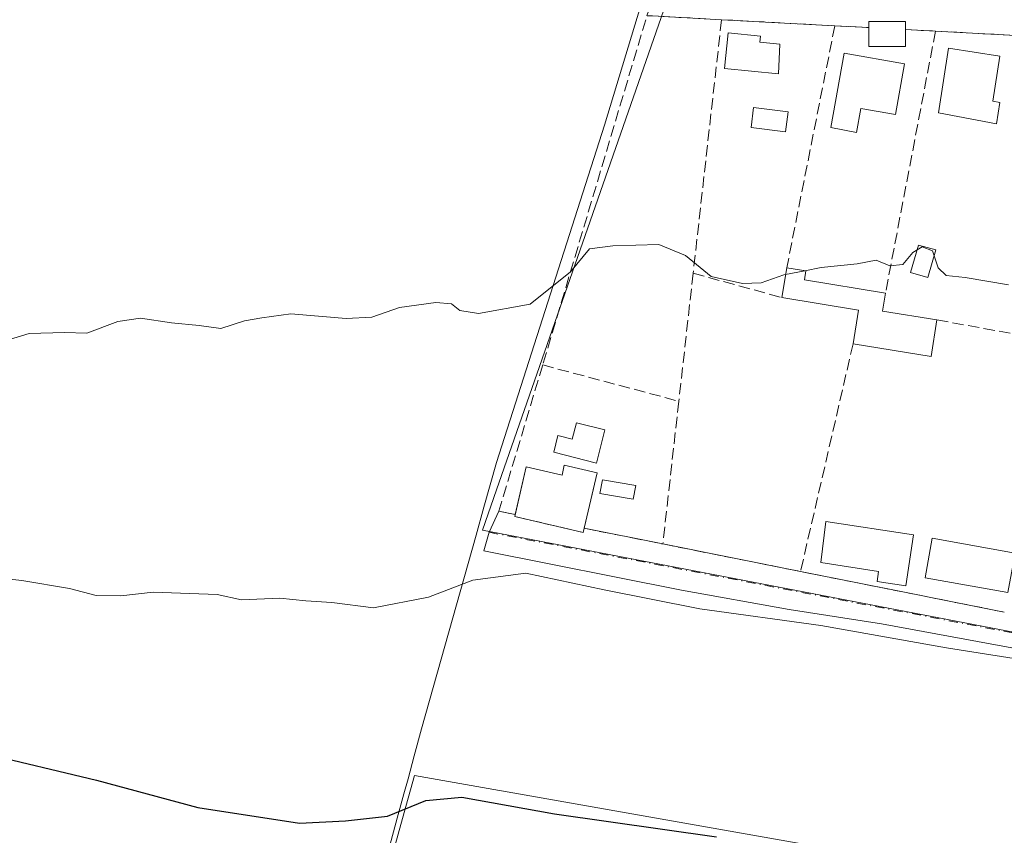
# Model space of a CAD drawing. Units: metres. Extents: x 614194 to 617650, y 4734003 to 4736374.
# Drawn here: x 617362 to 617506, y 4735635 to 4735754 of the extents above; entities that cross this region are included whole.
import ezdxf

# ---------------------------------------------------------------- set-up
doc = ezdxf.new("R2010")
doc.units = ezdxf.units.M
doc.header["$MEASUREMENT"] = 0
doc.linetypes.add('DGN Style 3', pattern=[2.307223458686699, 1.648016756204785, -0.6592067024819142])
doc.linetypes.add('DGN Style 4', pattern=[2.6384748266838614, 1.318413404963828, -0.6592067024819142, 0.001648016756204785, -0.6592067024819142])
for name, color, linetype, lineweight in [('Cultivos herbáceos CxS', 92, 'Continuous', 0), ('Curva de nivel maestra', 30, 'Continuous', 30), ('Curva de nivel normal', 30, 'Continuous', 0), ('Edificación Cxs', 1, 'Continuous', 13), ('Edificación ligera Cxs', 1, 'Continuous', 0), ('Entidad de ámbito territorial', 7, 'Continuous', 0), ('Entidad de ámbito territorial CxS', 92, 'Continuous', 0), ('Estanque Cxs', 5, 'Continuous', 0), ('Huerta CxS', 92, 'Continuous', 0), ('Núcleo urbano CxS', 7, 'Continuous', 0), ('Piscina CxS', 4, 'Continuous', 0), ('Seto lineal', 92, 'DGN Style 3', 0), ('Vía urbana Cxs', 4, 'Continuous', 0), ('Vía urbana eje', 4, 'DGN Style 4', 0)]:
    doc.layers.add(name, color=color, linetype=linetype, lineweight=lineweight)

# ---------------------------------------------------------------- blocks, each defined once
blk = doc.blocks.new('*U11')
at = {"layer": 'Cultivos herbáceos CxS', "color": 92, "linetype": 'Continuous', "lineweight": 0}
for points in [[(617508.1237000005, 4735814.9783, 486.9045999999944), (617496.1344999997, 4735821.867699999, 486.5157999999938), (617489.9622999998, 4735823.3707, 486.5188999999955), (617489.0223000003, 4735823.7929, 486.3929999999964), (617486.3552999999, 4735824.9915, 486.055600000007), (617482.2326999997, 4735826.844500001, 485.577099999995), (617476.2103000004, 4735824.394300001, 485.9884000000021), (617463.6164999995, 4735819.270300001, 485.722299999994), (617460.3601000002, 4735814.694900001, 486.4192999999942), (617452.3976999996, 4735811.663899999, 486.795100000003), (617440.5356000002, 4735810.081700001, 485.9612999999954), (617432.4990999997, 4735809.0101, 485.2851999999984), (617446.8448999999, 4735793.981000001, 486.9348000000027), (617460.3602999998, 4735779.822000001, 487.1606000000029), (617460.3602999998, 4735768.545299999, 487.2976000000053), (617431.4765, 4735685.607899999, 494.0210999999982), (617429.4310999997, 4735679.735099999, 494.0095000000001), (617570.4269000003, 4735652.6193, 495.5135000000009)], [(617494.9130999995, 4735630.5615, 500.1720999999961), (617419.4855000004, 4735643.8452, 499.2387000000017), (617417.9873000003, 4735638.4387, 500.0939999999973), (617410.4792999999, 4735611.343499999, 504.6462000000029)]]:
    blk.add_polyline3d(points, dxfattribs=at)

msp = doc.modelspace()

# ---------------------------------------------------------------- linework, layer by layer
at = {"layer": 'Cultivos herbáceos CxS', "color": 92, "linetype": 'Continuous', "lineweight": 0}
for points in [[(617508.1237000005, 4735814.9783, 486.9045999999944), (617496.1344999997, 4735821.867699999, 486.5157999999938), (617489.9622999998, 4735823.3707, 486.5188999999955), (617489.0223000003, 4735823.7929, 486.3929999999964), (617486.3552999999, 4735824.9915, 486.055600000007), (617482.2326999997, 4735826.844500001, 485.577099999995), (617476.2103000004, 4735824.394300001, 485.9884000000021), (617463.6164999995, 4735819.270300001, 485.722299999994), (617460.3601000002, 4735814.694900001, 486.4192999999942), (617452.3976999996, 4735811.663899999, 486.795100000003), (617440.5356000002, 4735810.081700001, 485.9612999999954), (617432.4990999997, 4735809.0101, 485.2851999999984), (617446.8448999999, 4735793.981000001, 486.9348000000027), (617460.3602999998, 4735779.822000001, 487.1606000000029), (617460.3602999998, 4735768.545299999, 487.2976000000053), (617431.4765, 4735685.607899999, 494.0210999999982), (617429.4310999997, 4735679.735099999, 494.0095000000001), (617570.4269000003, 4735652.6193, 495.5135000000009)], [(617554.2427000003, 4735580.207900001, 507.3322999999946), (617556.4033000004, 4735587.010299999, 505.8678999999975), (617561.6545000002, 4735609.415200001, 501.1106), (617521.7352999998, 4735623.563999999, 500.7786999999954), (617494.9130999995, 4735630.5615, 500.1720999999961), (617419.4855000004, 4735643.8452, 499.2387000000017), (617417.9873000003, 4735638.4387, 500.0939999999973), (617410.4792999999, 4735611.343499999, 504.6462000000029), (617405.8586999997, 4735594.676899999, 506.9254999999976), (617406.8142999997, 4735567.1262, 507.1021000000038), (617408.7921000002, 4735510.1052, 503.5209000000032), (617408.8715000004, 4735508.2139, 503.2960000000021), (617408.8787000002, 4735508.211800001, 503.2966000000015), (617409.4018999999, 4735506.633099999, 503.2439000000013)]]:
    msp.add_polyline3d(points, dxfattribs=at)
at = {"layer": 'Curva de nivel maestra', "color": 30, "linetype": 'Continuous', "lineweight": 30, "elevation": 500, "flags": 128}
msp.add_lwpolyline([(617356.2400000002, 4735647.170100001), (617373.0099999999, 4735643.190099999), (617387.8099999996, 4735639.200099999), (617402.6699999999, 4735636.880100001), (617409.4100000003, 4735637.220100001), (617415.5300000003, 4735637.890100001), (617421.1399999997, 4735640.1801), (617426.3899999997, 4735640.700099999), (617439.9699999997, 4735638.2601), (617463.6399999997, 4735634.890100001)], dxfattribs=at)
at = {"layer": 'Curva de nivel normal', "color": 30, "linetype": 'Continuous', "lineweight": 0, "flags": 128}
for points, elevation in [([(617357.0099999999, 4735706.610099999), (617363.1699999999, 4735708.450099999), (617368.3399999999, 4735708.610099999), (617371.5800000001, 4735708.5001), (617376.1100000005, 4735710.2301), (617379.4400000004, 4735710.710100001), (617383.9600000001, 4735710.0101), (617387.9900000002, 4735709.6501), (617391.1699999999, 4735709.1801), (617394.6299999999, 4735710.3301), (617397.1500000004, 4735710.770099999), (617401.3899999997, 4735711.3301), (617409.4800000006, 4735710.640100001), (617413.2699999996, 4735710.850099999), (617417.2999999998, 4735712.280099999), (617422.6200000001, 4735713.0101), (617424.9000000004, 4735712.800100001), (617426.1100000005, 4735711.8301), (617428.8499999996, 4735711.380100001), (617436.4000000004, 4735712.7401), (617442.2999999998, 4735717.470100001), (617445.04, 4735720.8101), (617448.4800000006, 4735721.280099999), (617455.2199999997, 4735721.4801), (617459.1100000005, 4735719.850099999), (617462.8600000005, 4735716.780099999), (617467.4199999999, 4735715.7401), (617470.1399999997, 4735715.870100001), (617473.4699999997, 4735717.040100001), (617473.7317000004, 4735717.090299999)], 490), ([(617506.2999999998, 4735715.5601), (617499.9699999997, 4735716.640100001), (617497.2000000002, 4735716.920100001), (617496.0300000003, 4735718.030099999), (617495.2000000002, 4735720.520099999), (617493.7000000002, 4735721.120100001), (617492.3399999999, 4735720.300100001), (617490.8700000001, 4735718.520099999), (617488.9699999997, 4735718.360099999), (617486.9400000004, 4735719.1601), (617484.2000000002, 4735718.620100001), (617478.9400000004, 4735718.090100001), (617476.5268999999, 4735717.626900001)], 490), ([(617476.5268999999, 4735717.626900001), (617473.7317000004, 4735717.090299999)], 490), ([(617351.8399999999, 4735673.5001), (617362.0700000003, 4735672.360099999), (617369.0499999998, 4735671.170100001), (617372.9500000002, 4735670.1801), (617376.5499999998, 4735670.100099999), (617381.2999999998, 4735670.630100001), (617390.6500000004, 4735670.3101), (617394.2100000001, 4735669.540100001), (617399.7999999998, 4735669.790100001), (617403.5800000001, 4735669.380100001), (617407.3799999999, 4735669.130100001), (617413.4800000006, 4735668.380100001), (617421.5199999996, 4735669.9101), (617428, 4735672.420100001), (617435.7599999999, 4735673.450099999), (617447.2100000001, 4735671.0001), (617461.1799999997, 4735668.220100001), (617478.8600000005, 4735665.7601), (617497.25, 4735662.530099999), (617511.7699999996, 4735660.220100001)], 495)]:
    msp.add_lwpolyline(points, dxfattribs=dict(at, elevation=elevation))
at = {"layer": 'Edificación Cxs', "color": 1, "linetype": 'Continuous', "lineweight": 13, "flags": 128}
for points, elevation in [([(617472.8800999997, 4735750.7501), (617472.6700999998, 4735746.4001), (617464.8000999996, 4735747.190099999), (617465.3300999999, 4735752.4101), (617470.0500999996, 4735751.9301), (617469.9600999998, 4735751.050100001)], 490.5028000000021), ([(617491.0900999998, 4735747.880100001), (617489.7701000003, 4735740.450099999), (617484.7200999996, 4735741.350099999), (617484.0900999998, 4735737.8101), (617480.3400999998, 4735738.5601), (617482.2801000001, 4735749.440099999)], 491.7652999999992), ([(617505.0301000001, 4735742.2401), (617504.5401, 4735739.0801), (617496.0701000001, 4735740.7301), (617497.5201000003, 4735750.170100001), (617505.0301000001, 4735749.0101), (617504.0100999996, 4735742.4001)], 490.3901000000041), ([(617446.1700999998, 4735688.0801), (617444.1401000004, 4735679.370100001), (617434.1300999997, 4735681.710100001), (617435.8201000001, 4735688.960100001), (617441.0500999996, 4735687.770099999), (617441.3800999997, 4735689.200099999)], 496.3399000000064), ([(617492.4301000005, 4735679.040100001), (617491.3000999996, 4735671.5701), (617487.1001000004, 4735672.200099999), (617487.3201000001, 4735673.690099999), (617478.8501000004, 4735674.970100001), (617479.6101000002, 4735680.9801)], 497.2672000000022)]:
    msp.add_lwpolyline(points, close=True, dxfattribs=dict(at, elevation=elevation))
at = {"layer": 'Edificación Cxs', "color": 1, "linetype": 'Continuous', "lineweight": 13, "extrusion": (0.01877015192181198, 0.08053399010697622, 0.9965751139950675), "elevation": 393466.1296194891, "flags": 128}
msp.add_lwpolyline([(473612.5057002159, -4735911.444347096), (473612.5057002159, -4735903.112268947)], dxfattribs=at)
at = {"layer": 'Edificación Cxs', "color": 1, "linetype": 'Continuous', "lineweight": 13}
for points in [[(617472.8800999997, 4735750.7501, 489.6306000000041), (617472.6700999998, 4735746.4001, 490.1869000000006), (617464.8000999996, 4735747.190099999, 490.5028000000021), (617465.3300999999, 4735752.4101, 489.7986999999994), (617470.0500999996, 4735751.9301, 489.7287000000069), (617469.9600999998, 4735751.050100001, 489.8625000000029), (617472.8800999997, 4735750.7501, 489.6306000000041)], [(617491.0900999998, 4735747.880100001, 489.0926000000036), (617489.7701000003, 4735740.450099999, 489.7694999999949), (617484.7200999996, 4735741.350099999, 491.0320999999968), (617484.0900999998, 4735737.8101, 491.7652999999991), (617480.3400999998, 4735738.5601, 491.454700000002), (617482.2801000001, 4735749.440099999, 490.0798000000068), (617491.0900999998, 4735747.880100001, 489.0926000000036)], [(617505.0301000001, 4735742.2401, 490.1717999999965), (617504.5401, 4735739.0801, 490.0455999999977), (617496.0701000001, 4735740.7301, 489.9290000000037), (617497.5201000003, 4735750.170100001, 489.6030000000028), (617505.0301000001, 4735749.0101, 489.4594999999972), (617504.0100999996, 4735742.4001, 490.3901000000042), (617505.0301000001, 4735742.2401, 490.1717999999965)], [(617434.199, 4735682.0055, 496.3720999999932), (617435.8201000001, 4735688.960100001, 496.3399000000064), (617441.0500999996, 4735687.770099999, 496.2308000000049), (617441.3800999997, 4735689.200099999, 495.4116000000067), (617446.1700999998, 4735688.0801, 494.4075000000012)], [(617444.2852999996, 4735679.9933, 495.0964999999997), (617444.1401000004, 4735679.370100001, 494.9777999999933), (617434.1300999997, 4735681.710100001, 496.2391000000061), (617434.199, 4735682.0055, 496.3720999999932)], [(617492.4301000005, 4735679.040100001, 495.3083999999944), (617491.3000999996, 4735671.5701, 495.8034000000043), (617487.1001000004, 4735672.200099999, 495.8745000000054), (617487.3201000001, 4735673.690099999, 496.0921999999992), (617478.8501000004, 4735674.970100001, 496.9983000000066), (617479.6101000002, 4735680.9801, 497.267200000002), (617492.4301000005, 4735679.040100001, 495.3083999999944)], [(617507.2600999996, 4735676.370100001, 496.2458999999944), (617506.2200999996, 4735670.5801, 496.3334999999934), (617494.1300999997, 4735672.7501, 496.3061000000016), (617495.1700999998, 4735678.550100001, 495.6616999999969), (617507.2600999996, 4735676.370100001, 496.2458999999944)]]:
    msp.add_polyline3d(points, dxfattribs=at)
msp.add_3dface([(617507.2600999996, 4735676.370100001, 496.3334999999934), (617506.2200999996, 4735670.5801, 496.3334999999934), (617494.1300999997, 4735672.7501, 496.3334999999934), (617495.1700999998, 4735678.550100001, 496.3334999999934)], dxfattribs=at)
at = {"layer": 'Edificación ligera Cxs', "color": 1, "linetype": 'Continuous', "lineweight": 0, "flags": 128}
for points, elevation in [([(617491.2301000003, 4735750.4101), (617485.9101, 4735750.4101), (617485.9101, 4735753.170100001), (617485.9101, 4735754.040100001), (617491.2301000003, 4735754.040100001), (617491.2301000003, 4735752.880100001)], 489.5856999999959), ([(617495.8501000004, 4735710.4301), (617494.9801000003, 4735705.110099999), (617483.5900999998, 4735706.970100001), (617484.3901000004, 4735711.880100001), (617473.1801000005, 4735713.710100001), (617473.8901000004, 4735718.0601), (617476.6901000004, 4735717.600099999), (617476.4700999996, 4735716.300100001), (617488.3201000001, 4735714.360099999), (617487.8901000004, 4735711.7301)], 492.6257999999942)]:
    msp.add_lwpolyline(points, close=True, dxfattribs=dict(at, elevation=elevation))
at = {"layer": 'Edificación ligera Cxs', "color": 1, "linetype": 'Continuous', "lineweight": 0, "extrusion": (0.1317981169266937, 0.2461132426169695, 0.9602382663605623), "elevation": 1247384.488758103, "flags": 128}
msp.add_lwpolyline([(1691336.019846598, -4288594.409613431), (1691340.709702807, -4288591.794113329), (1691342.012663157, -4288594.327946213)], dxfattribs=at)
at = {"layer": 'Edificación ligera Cxs', "color": 1, "linetype": 'Continuous', "lineweight": 0, "extrusion": (0, 0.08102823107086193, 0.996711806777429), "elevation": 384216.7265721701, "flags": 128}
msp.add_lwpolyline([(-617491.2301000003, -4720141.214749938), (-617491.2301000003, -4720138.736601307)], dxfattribs=at)
at = {"layer": 'Edificación ligera Cxs', "color": 1, "linetype": 'Continuous', "lineweight": 0, "extrusion": (-0.008867654947835044, -0.05432999862182854, 0.998483658326704), "elevation": -262275.9690302637, "flags": 128}
msp.add_lwpolyline([(-153451.8287738067, 4766122.277721376), (-153451.8287738067, 4766126.691976579)], dxfattribs=at)
at = {"layer": 'Edificación ligera Cxs', "color": 1, "linetype": 'Continuous', "lineweight": 0, "extrusion": (0.005548539367638257, 0.1938056238233512, 0.9810242575417427), "elevation": 921716.4556523872, "flags": 128}
msp.add_lwpolyline([(-481710.2690121227, -4661188.320551493), (-481709.91445273, -4661185.628234345), (-481717.9083955367, -4661184.535834397)], dxfattribs=at)
at = {"layer": 'Edificación ligera Cxs', "color": 1, "linetype": 'Continuous', "lineweight": 0, "extrusion": (-0.09260079658239072, -0.02831226989139717, 0.9953007122703688), "elevation": -190767.9884681161, "flags": 128}
msp.add_lwpolyline([(-4348217.73787286, 1965913.7345747), (-4348222.199402177, 1965915.945614041), (-4348227.227064016, 1965905.712457185)], dxfattribs=at)
at = {"layer": 'Edificación ligera Cxs', "color": 1, "linetype": 'Continuous', "lineweight": 0, "extrusion": (0.02036851922488029, -0.0349779183703614, 0.9991804985342049), "elevation": -152575.9372822194, "flags": 128}
msp.add_lwpolyline([(2916721.904478689, 3778585.523749297), (2916718.47552667, 3778581.360820005), (2916709.568759231, 3778588.705857861)], dxfattribs=at)
at = {"layer": 'Edificación ligera Cxs', "color": 1, "linetype": 'Continuous', "lineweight": 0}
for points in [[(617485.9101, 4735753.170100001, 488.8782999999967), (617485.9101, 4735754.040100001, 488.7214999999997), (617491.2301000003, 4735754.040100001, 488.5409999999974), (617491.2301000003, 4735752.880100001, 488.6546999999992)], [(617473.8901000004, 4735718.0601, 491.8779000000068), (617476.6901000004, 4735717.600099999, 491.7612999999984), (617476.4700999996, 4735716.300100001, 491.8870000000024), (617488.3201000001, 4735714.360099999, 491.5491000000038)]]:
    msp.add_polyline3d(points, dxfattribs=at)
at = {"layer": 'Entidad de ámbito territorial', "color": 7, "linetype": 'Continuous', "lineweight": 0, "flags": 128}
msp.add_lwpolyline([(617414.6610000002, 4735828.273000001), (617424.2390000003, 4735818.153), (617430.5750000019, 4735811.459000003), (617442.8560000008, 4735798.482999999), (617459.4800000013, 4735779.485999998), (617454.217000001, 4735761.988000001), (617452.4930000004, 4735756.257999999), (617447.2690000016, 4735738.898000001), (617431.4800000011, 4735689.620999998), (617429.6400000015, 4735683.085), (617428.4790000005, 4735678.96), (617420.5190000011, 4735650.700999999), (617419.4460000017, 4735646.738), (617418.5350000011, 4735643.372000001), (617417.9380000005, 4735641.164000003), (617417.5080000014, 4735639.575), (617416.9740000021, 4735637.602), (617411.097, 4735615.890000002)], dxfattribs=at)
msp.add_lwpolyline([(617414.6610000002, 4735828.273000001), (617424.2390000003, 4735818.153), (617430.5750000019, 4735811.459000003), (617442.8560000008, 4735798.482999999), (617459.4800000013, 4735779.485999998), (617454.217000001, 4735761.988000001), (617452.4930000004, 4735756.257999999), (617447.2690000016, 4735738.898000001), (617431.4800000011, 4735689.620999998), (617429.6400000015, 4735683.085), (617428.4790000005, 4735678.96), (617420.5190000011, 4735650.700999999), (617419.4460000017, 4735646.738), (617418.5350000011, 4735643.372000001), (617417.9380000005, 4735641.164000003), (617417.5080000014, 4735639.575), (617416.9740000021, 4735637.602), (617411.097, 4735615.890000002)], dxfattribs=at)
at = {"layer": 'Entidad de ámbito territorial CxS', "color": 92, "linetype": 'Continuous', "lineweight": 0, "flags": 128}
for points in [[(617411.0969999994, 4735615.890000002), (617416.9739999993, 4735637.601999999), (617417.5080000008, 4735639.574999999), (617417.9380000001, 4735641.164000002), (617418.5350000005, 4735643.372000001), (617419.4460000012, 4735646.738), (617420.5190000006, 4735650.700999998), (617428.4789999999, 4735678.960000001), (617429.6399999987, 4735683.085000001), (617431.4800000006, 4735689.620999999), (617447.2690000011, 4735738.898), (617452.4929999998, 4735756.257999999), (617454.2170000004, 4735761.988), (617459.4800000007, 4735779.485999999), (617442.8560000003, 4735798.482999999), (617430.5749999991, 4735811.459000002), (617424.2389999998, 4735818.153000001), (617414.6609999996, 4735828.273)], [(617414.6609999996, 4735828.273), (617424.2389999998, 4735818.153000001), (617430.5749999991, 4735811.459000002), (617442.8560000003, 4735798.482999999), (617459.4800000007, 4735779.485999999), (617454.2170000004, 4735761.988), (617452.4929999998, 4735756.257999999), (617447.2690000011, 4735738.898), (617431.4800000006, 4735689.620999999), (617429.6399999987, 4735683.085000001), (617428.4789999999, 4735678.960000001), (617420.5190000006, 4735650.700999998), (617419.4460000012, 4735646.738), (617418.5350000005, 4735643.372000001), (617417.9380000001, 4735641.164000002), (617417.5080000008, 4735639.574999999), (617416.9739999993, 4735637.601999999), (617411.0969999994, 4735615.890000002)]]:
    msp.add_lwpolyline(points, dxfattribs=at)
at = {"layer": 'Estanque Cxs', "color": 5, "linetype": 'Continuous', "lineweight": 0}
for points in [[(617474.0800999999, 4735740.860099999, 488.3092000000034), (617473.7100999998, 4735737.920100001, 488.3693999999959), (617468.6700999998, 4735738.550100001, 488.6258999999991), (617469.0401, 4735741.4901, 488.5984999999928), (617474.0800999999, 4735740.860099999, 488.3092000000034)], [(617451.8132999997, 4735686.226, 493.6505000000034), (617451.4644999999, 4735684.220600001, 494.0620000000054), (617446.5961999996, 4735685.067299999, 493.4492999999929), (617446.9448999995, 4735687.072699999, 493.0718000000052), (617451.8132999997, 4735686.226, 493.6505000000034)]]:
    msp.add_polyline3d(points, dxfattribs=at)
for points in [[(617474.0800999999, 4735740.860099999, 488.3092000000034), (617473.7100999998, 4735737.920100001, 488.3693999999959), (617468.6700999998, 4735738.550100001, 488.6258999999991), (617469.0401, 4735741.4901, 488.5984999999928)], [(617451.8132999997, 4735686.226, 493.6505000000034), (617451.4644999999, 4735684.220600001, 494.0620000000054), (617446.5961999996, 4735685.067299999, 493.4492999999929), (617446.9448999995, 4735687.072699999, 493.0718000000052)]]:
    msp.add_3dface(points, dxfattribs=at)
at = {"layer": 'Huerta CxS', "color": 92, "linetype": 'Continuous', "lineweight": 0}
for points in [[(617570.4269000003, 4735652.6193, 495.5135000000009), (617429.4310999997, 4735679.735099999, 494.0095000000001), (617431.4765, 4735685.607899999, 494.0210999999982), (617460.3602999998, 4735768.545299999, 487.2976000000053), (617460.3602999998, 4735779.822000001, 487.1606000000029), (617446.8448999999, 4735793.981000001, 486.9348000000027), (617432.4990999997, 4735809.0101, 485.2851999999984), (617440.5356000002, 4735810.081700001, 485.9612999999954), (617452.3976999996, 4735811.663899999, 486.795100000003), (617460.3601000002, 4735814.694900001, 486.4192999999942), (617463.6164999995, 4735819.270300001, 485.722299999994), (617476.2103000004, 4735824.394300001, 485.9884000000021), (617482.2326999997, 4735826.844500001, 485.577099999995), (617486.3552999999, 4735824.9915, 486.055600000007), (617489.0223000003, 4735823.7929, 486.3929999999964), (617489.9622999998, 4735823.3707, 486.5188999999955), (617496.1344999997, 4735821.867699999, 486.5157999999938), (617508.1237000005, 4735814.9783, 486.9045999999944)], [(617508.1237000005, 4735814.9783, 486.9045999999944), (617496.1344999997, 4735821.867699999, 486.5157999999938), (617489.9622999998, 4735823.3707, 486.5188999999955), (617489.0223000003, 4735823.7929, 486.3929999999964), (617486.3552999999, 4735824.9915, 486.055600000007), (617482.2326999997, 4735826.844500001, 485.577099999995), (617476.2103000004, 4735824.394300001, 485.9884000000021), (617463.6164999995, 4735819.270300001, 485.722299999994), (617460.3601000002, 4735814.694900001, 486.4192999999942), (617452.3976999996, 4735811.663899999, 486.795100000003), (617440.5356000002, 4735810.081700001, 485.9612999999954), (617432.4990999997, 4735809.0101, 485.2851999999984), (617446.8448999999, 4735793.981000001, 486.9348000000027), (617460.3602999998, 4735779.822000001, 487.1606000000029), (617460.3602999998, 4735768.545299999, 487.2976000000053), (617431.4765, 4735685.607899999, 494.0210999999982), (617429.4310999997, 4735679.735099999, 494.0095000000001), (617570.4269000003, 4735652.6193, 495.5135000000009)]]:
    msp.add_polyline3d(points, dxfattribs=at)
at = {"layer": 'Núcleo urbano CxS', "color": 7, "linetype": 'Continuous', "lineweight": 0}
msp.add_polyline3d([(617554.2427000003, 4735580.207900001, 507.3322999999946), (617546.3476999998, 4735555.3519, 509.5253999999986), (617522.9638999999, 4735481.717300001, 508.1027000000031), (617522.1250999998, 4735478.862700001, 508.0283999999957), (617521.2395000001, 4735475.847899999, 507.9976000000024), (617520.6120999996, 4735474.5865, 508.0170999999973), (617483.1517000003, 4735485.432499999, 506.4219000000012), (617412.2874999996, 4735505.8036, 503.4725999999937), (617409.4018999999, 4735506.633099999, 503.2439000000013), (617408.8787000002, 4735508.211800001, 503.2966000000015), (617408.8715000004, 4735508.2139, 503.2960000000021), (617408.7921000002, 4735510.1052, 503.5209000000032), (617406.8142999997, 4735567.1262, 507.1021000000038), (617405.8586999997, 4735594.676899999, 506.9254999999976), (617410.4792999999, 4735611.343499999, 504.6462000000029), (617417.9873000003, 4735638.4387, 500.0939999999973), (617419.4855000004, 4735643.8452, 499.2387000000017), (617494.9130999995, 4735630.5615, 500.1720999999961), (617521.7352999998, 4735623.563999999, 500.7786999999954), (617561.6545000002, 4735609.415200001, 501.1106), (617556.4033000004, 4735587.010299999, 505.8678999999975)], close=True, dxfattribs=at)
msp.add_polyline3d([(617554.2427000003, 4735580.207900001, 507.3322999999946), (617556.4033000004, 4735587.010299999, 505.8678999999975), (617561.6545000002, 4735609.415200001, 501.1106), (617521.7352999998, 4735623.563999999, 500.7786999999954), (617494.9130999995, 4735630.5615, 500.1720999999961), (617419.4855000004, 4735643.8452, 499.2387000000017), (617417.9873000003, 4735638.4387, 500.0939999999973), (617410.4792999999, 4735611.343499999, 504.6462000000029), (617405.8586999997, 4735594.676899999, 506.9254999999976), (617406.8142999997, 4735567.1262, 507.1021000000038), (617408.7921000002, 4735510.1052, 503.5209000000032), (617408.8715000004, 4735508.2139, 503.2960000000021), (617408.8787000002, 4735508.211800001, 503.2966000000015), (617409.4018999999, 4735506.633099999, 503.2439000000013)], dxfattribs=at)
at = {"layer": 'Piscina CxS', "color": 4, "linetype": 'Continuous', "lineweight": 0}
for points in [[(617495.6601, 4735720.6801, 489.8579000000027), (617494.5201000003, 4735716.640100001, 490.3484999999928), (617491.9901000002, 4735717.350099999, 490.3772000000026), (617493.1300999997, 4735721.390100001, 489.8472000000039), (617495.6601, 4735720.6801, 489.8579000000027)], [(617447.3245000001, 4735694.359200001, 492.7418000000035), (617446.0922999998, 4735689.5075, 492.8463000000047), (617439.8282000005, 4735691.098400001, 493.3543999999966), (617440.4539000001, 4735693.562200001, 492.9122999999963), (617442.5429999996, 4735693.0317, 492.5390999999945), (617443.1573000001, 4735695.417500001, 492.5956000000006), (617447.3245000001, 4735694.359200001, 492.7418000000035)]]:
    msp.add_polyline3d(points, dxfattribs=at)
msp.add_polyline3d([(617447.3245000001, 4735694.359200001, 492.7418000000035), (617446.0922999998, 4735689.5075, 492.8463000000047), (617439.8282000005, 4735691.098400001, 493.3543999999966), (617440.4539000001, 4735693.562200001, 492.9122999999963), (617442.5429999996, 4735693.0317, 492.5390999999945), (617443.1573000001, 4735695.417500001, 492.5956000000006)], close=True, dxfattribs=at)
msp.add_3dface([(617495.6601, 4735720.6801, 489.8579000000027), (617494.5201000003, 4735716.640100001, 490.3484999999928), (617491.9901000002, 4735717.350099999, 490.3772000000026), (617493.1300999997, 4735721.390100001, 489.8472000000039)], dxfattribs=at)
at = {"layer": 'Seto lineal', "color": 92, "linetype": 'DGN Style 3', "lineweight": 0, "extrusion": (0.009836965274296583, 0.08207601278416882, 0.9965775244503787), "elevation": 395253.2157164431, "flags": 128}
msp.add_lwpolyline([(-49520.85083244171, -4759196.784788308), (-49509.95807524945, -4759196.071050429), (-49500.90133001201, -4759143.389936651)], dxfattribs=at)
at = {"layer": 'Seto lineal', "color": 92, "linetype": 'DGN Style 3', "lineweight": 0, "extrusion": (0.007974664313484365, 0.07121471311726471, 0.9974291299960679), "elevation": 342667.2809308632, "flags": 128}
msp.add_lwpolyline([(-86610.54112915136, -4762741.773840513), (-86610.54112915136, -4762704.386085663)], dxfattribs=at)
at = {"layer": 'Seto lineal', "color": 92, "linetype": 'DGN Style 3', "lineweight": 0, "extrusion": (0.01464211893719512, -0.0007869254749788613, 0.9998924887713309), "elevation": 5803.330300528652, "flags": 128}
msp.add_lwpolyline([(617391.0057114179, 4735760.353202512), (617407.5674971227, 4735759.463202235)], dxfattribs=at)
at = {"layer": 'Seto lineal', "color": 92, "linetype": 'DGN Style 3', "lineweight": 0, "extrusion": (0.01637070099964087, 0.0823658171265708, 0.9964676975787287), "elevation": 400659.9085696103, "flags": 128}
msp.add_lwpolyline([(317566.709881088, -4748396.202803123), (317566.709881088, -4748360.013109441)], dxfattribs=at)
at = {"layer": 'Seto lineal', "color": 92, "linetype": 'DGN Style 3', "lineweight": 0, "extrusion": (-0.007894152911821436, 0.0004113185873613494, 0.9999687560953214), "elevation": -2437.761865674068, "flags": 128}
msp.add_lwpolyline([(617465.5387855602, 4735754.833401342), (617470.5289418944, 4735754.573401321)], dxfattribs=at)
at = {"layer": 'Seto lineal', "color": 92, "linetype": 'DGN Style 3', "lineweight": 0, "extrusion": (0.01436745475789905, 0.07515435009145005, 0.997068402822049), "elevation": 365271.3785306762, "flags": 128}
msp.add_lwpolyline([(282730.5372296862, -4753450.802364975), (282730.5372296862, -4753411.704332152)], dxfattribs=at)
at = {"layer": 'Seto lineal', "color": 92, "linetype": 'DGN Style 3', "lineweight": 0, "extrusion": (0.02197570386664725, -0.001146125148749591, 0.999757848099583), "elevation": 8630.575310119177, "flags": 128}
msp.add_lwpolyline([(4761486.271523776, -369898.6329654697), (4761486.271523776, -369903.0500287296)], dxfattribs=at)
at = {"layer": 'Seto lineal', "color": 92, "linetype": 'DGN Style 3', "lineweight": 0, "extrusion": (-0.008511179345310283, 0.0004584557953379441, 0.9999636741624346), "elevation": -2595.943137373294, "flags": 128}
msp.add_lwpolyline([(617477.4321454205, 4735754.337909689), (617501.7530314522, 4735753.027909551)], dxfattribs=at)
at = {"layer": 'Seto lineal', "color": 92, "linetype": 'DGN Style 3', "lineweight": 0, "extrusion": (0.01158367035018569, 0.1036433662916358, 0.9945470683708016), "elevation": 498467.2138301196, "flags": 128}
msp.add_lwpolyline([(-87628.56242193049, -4748907.978923065), (-87628.56242193049, -4748889.059324138)], dxfattribs=at)
at = {"layer": 'Seto lineal', "color": 92, "linetype": 'DGN Style 3', "lineweight": 0, "extrusion": (0.009058776408805033, -0.002479464628818817, 0.9999558944399147), "elevation": -5656.869943278191, "flags": 128}
msp.add_lwpolyline([(617430.4198221031, 4735717.791105758), (617443.3904340483, 4735714.241094847)], dxfattribs=at)
at = {"layer": 'Seto lineal', "color": 92, "linetype": 'DGN Style 3', "lineweight": 0, "extrusion": (-0.03824434291324987, 0.006872822893627019, 0.9992447820932601), "elevation": 9423.887141985124, "flags": 128}
msp.add_lwpolyline([(-4770263.632967509, -229675.2214102698), (-4770263.632967508, -229659.888260638)], dxfattribs=at)
at = {"layer": 'Seto lineal', "color": 92, "linetype": 'DGN Style 3', "lineweight": 0, "extrusion": (0.02515455189296811, 0.1089267331738582, 0.9937314603649897), "elevation": 531866.9375296319, "flags": 128}
msp.add_lwpolyline([(463927.8718436559, -4723356.35154233), (463927.8718436561, -4723321.959557987)], dxfattribs=at)
at = {"layer": 'Seto lineal', "color": 92, "linetype": 'DGN Style 3', "lineweight": 0, "extrusion": (-0.01119036016056337, 0.002980347177955346, 0.9999329444368636), "elevation": 7698.148283626309, "flags": 128}
msp.add_lwpolyline([(617405.0818751208, 4735701.949355784), (617424.9832980034, 4735696.649332246)], dxfattribs=at)
at = {"layer": 'Seto lineal', "color": 92, "linetype": 'DGN Style 3', "lineweight": 0, "extrusion": (0.02319560681213137, 0.2067779308368363, 0.9781129030656193), "elevation": 994043.1929907766, "flags": 128}
msp.add_lwpolyline([(-85686.99921031715, -4670399.500537317), (-85686.99921031727, -4670378.039992189)], dxfattribs=at)
at = {"layer": 'Seto lineal', "color": 92, "linetype": 'DGN Style 3', "lineweight": 0, "extrusion": (0.09244164014761574, -0.01851589511543729, 0.9955459330412099), "elevation": -30110.70587931995, "flags": 128}
msp.add_lwpolyline([(4764714.192729731, 323244.7598919115), (4764714.192729731, 323224.148455129)], dxfattribs=at)
at = {"layer": 'Seto lineal', "color": 92, "linetype": 'DGN Style 3', "lineweight": 0, "extrusion": (0.01450580141061631, -0.002887526094819717, 0.9998906159768116), "elevation": -4221.196298804749, "flags": 128}
msp.add_lwpolyline([(617403.733405522, 4735681.223924595), (617433.5267886346, 4735675.293899873)], dxfattribs=at)
at = {"layer": 'Seto lineal', "color": 92, "linetype": 'DGN Style 3', "lineweight": 0}
msp.add_polyline3d([(617438.2200999996, 4735703.860099999, 493.4958000000043), (617431.8201000001, 4735682.4801, 496.0170000000071), (617434.199, 4735682.0055, 496.3720999999932), (617434.1300999997, 4735681.710100001, 496.2391000000061), (617444.1401000004, 4735679.370100001, 494.9777999999933), (617444.2852999996, 4735679.9933, 495.0964999999997), (617455.7801000001, 4735677.700099999, 498.1996999999974)], dxfattribs=at)
at = {"layer": 'Vía urbana Cxs', "color": 4, "linetype": 'Continuous', "lineweight": 0, "extrusion": (0.01464211893719512, -0.0007869254749788613, 0.9998924887713309), "elevation": 5803.330300528652, "flags": 128}
msp.add_lwpolyline([(617407.5674971227, 4735759.463202235), (617391.0057114179, 4735760.353202512)], dxfattribs=at)
at = {"layer": 'Vía urbana Cxs', "color": 4, "linetype": 'Continuous', "lineweight": 0, "extrusion": (-0.007894152911821436, 0.0004113185873613494, 0.9999687560953214), "elevation": -2437.761865674068, "flags": 128}
msp.add_lwpolyline([(617470.5289418944, 4735754.573401321), (617465.5387855602, 4735754.833401342)], dxfattribs=at)
at = {"layer": 'Vía urbana Cxs', "color": 4, "linetype": 'Continuous', "lineweight": 0, "extrusion": (0.02197570386664725, -0.001146125148749591, 0.999757848099583), "elevation": 8630.575310119177, "flags": 128}
msp.add_lwpolyline([(4761486.271523776, -369903.0500287296), (4761486.271523776, -369898.6329654697)], dxfattribs=at)
at = {"layer": 'Vía urbana Cxs', "color": 4, "linetype": 'Continuous', "lineweight": 0, "extrusion": (-0.008511179345310283, 0.0004584557953379441, 0.9999636741624346), "elevation": -2595.943137373294, "flags": 128}
msp.add_lwpolyline([(617501.7530314522, 4735753.027909551), (617477.4321454205, 4735754.337909689)], dxfattribs=at)
at = {"layer": 'Vía urbana Cxs', "color": 4, "linetype": 'Continuous', "lineweight": 0, "extrusion": (-0.1420430049423817, 0.02833814374221569, 0.9894547662001453), "elevation": 46989.36614928457, "flags": 128}
msp.add_lwpolyline([(-4764960.739872392, -317572.0355676304), (-4764960.739872392, -317569.5839342199)], dxfattribs=at)
at = {"layer": 'Vía urbana Cxs', "color": 4, "linetype": 'Continuous', "lineweight": 0, "extrusion": (-0.2509851940653544, 0.05007127111374545, 0.9666950399009143), "elevation": 82630.7504127225, "flags": 128}
msp.add_lwpolyline([(-4764962.304670479, -310175.891499784), (-4764962.304670478, -310163.7663588144)], dxfattribs=at)
at = {"layer": 'Vía urbana Cxs', "color": 4, "linetype": 'Continuous', "lineweight": 0, "extrusion": (0.09244164014761574, -0.01851589511543729, 0.9955459330412099), "elevation": -30110.70587931995, "flags": 128}
msp.add_lwpolyline([(4764714.192729731, 323244.7598919115), (4764714.192729731, 323224.148455129)], dxfattribs=at)
at = {"layer": 'Vía urbana Cxs', "color": 4, "linetype": 'Continuous', "lineweight": 0, "extrusion": (0.1952316743443442, 0.9807571434680639, 0.0001373647251552564), "elevation": 4765096.703093393, "flags": 128}
msp.add_lwpolyline([(318959.6028288358, -158.2997004525002), (318943.6177490819, -158.9968004590819), (318938.4342994889, -158.8805004564662), (318929.2283494163, -158.7490004567467)], dxfattribs=at)
at = {"layer": 'Vía urbana Cxs', "color": 4, "linetype": 'Continuous', "lineweight": 0}
for points in [[(617519.9600999998, 4735751.340100001, 488.7651000000042), (617495.6401000004, 4735752.6501, 488.5574999999953), (617491.2301000003, 4735752.880100001, 488.6546999999992), (617491.2301000003, 4735754.040100001, 488.5409999999974), (617485.9101, 4735754.040100001, 488.7214999999997), (617485.9101, 4735753.170100001, 488.8782999999967), (617480.9200999998, 4735753.4301, 488.8387999999978), (617464.3601000002, 4735754.3201, 489.0819999999949), (617453.4600999998, 4735754.9101, 489.1410000000033), (617455.2189999997, 4735759.307200001, 488.1460999999982), (617456.4200999998, 4735762.3101, 488.8260000000009), (617461.6001000004, 4735761.920100001, 491.0350000000035), (617479.4801000003, 4735760.5601, 488.9741999999969), (617480.5900999998, 4735760.380100001, 488.8806000000041), (617483.3701, 4735760.3301, 488.8632999999973), (617486.1555000005, 4735760.2402, 489.0264000000025), (617486.1501000002, 4735759.950099999, 488.9281000000047), (617491.7100999998, 4735759.850099999, 489.2145000000019), (617491.7142000003, 4735760.060900001, 489.3046000000032), (617498.2500999998, 4735759.850099999, 489.2759999999981), (617503.5701000001, 4735759.360099999, 488.7788), (617504.7801000001, 4735762.2601, 489.1949000000022), (617507.5701000001, 4735762.040100001, 488.5421999999963)], [(617491.2301000003, 4735752.880100001, 488.6546999999992), (617491.2301000003, 4735754.040100001, 488.5409999999974), (617485.9101, 4735754.040100001, 488.7214999999997), (617485.9101, 4735753.170100001, 488.8782999999967)], [(617533.5181, 4735657.587300001, 495.3169999999955), (617487.7207000004, 4735666.020600001, 495.0198999999994), (617474.2467999998, 4735668.109400001, 495.0446999999986), (617458.5305000005, 4735670.9669, 495.2850999999937), (617429.6379000006, 4735676.6819, 495.1584000000003), (617430.3901000004, 4735679.4001, 495.0782999999938), (617431.8201000001, 4735682.4801, 496.0170000000071), (617434.199, 4735682.0055, 496.3720999999932), (617434.1300999997, 4735681.710100001, 496.2391000000061), (617444.1401000004, 4735679.370100001, 494.9777999999933), (617444.2852999996, 4735679.9933, 495.0964999999997), (617455.7801000001, 4735677.700099999, 498.1996999999974), (617475.9001000002, 4735673.670100001, 496.2565000000032), (617491.5776000004, 4735670.5493, 495.5593999999983), (617496.6612999998, 4735669.5374, 495.6757000000071), (617505.6901000004, 4735667.7401, 495.8071999999956)], [(617528.1300999997, 4735543.9001, 511.9784999999974), (617538.0367999999, 4735540.1404, 510.0092000000004), (617545.8154999996, 4735567.763, 509.0745000000024), (617551.0543000001, 4735581.097999999, 507.7152999999962), (617556.4753999999, 4735598.32, 504.1441999999952), (617561.0433999998, 4735614.601, 500.5035000000062), (617564.2059000004, 4735628.070800001, 498.3702000000048), (617567.017, 4735640.1351, 496.7924000000058), (617570.0624000002, 4735650.559599999, 495.7945999999939), (617561.2777000006, 4735652.433599999, 495.6153999999952), (617533.5181, 4735657.587300001, 495.3169999999955), (617487.7207000004, 4735666.020600001, 495.0198999999994), (617474.2467999998, 4735668.109400001, 495.0446999999986), (617458.5305000005, 4735670.9669, 495.2850999999937), (617429.6379000006, 4735676.6819, 495.1584000000003), (617430.3901000004, 4735679.4001, 495.0782999999938), (617431.8201000001, 4735682.4801, 496.0170000000071)], [(617434.199, 4735682.0055, 496.3720999999932), (617434.1300999997, 4735681.710100001, 496.2391000000061), (617444.1401000004, 4735679.370100001, 494.9777999999933), (617444.2852999996, 4735679.9933, 495.0964999999997)], [(617434.199, 4735682.0055, 496.3720999999932), (617434.1300999997, 4735681.710100001, 496.2391000000061), (617444.1401000004, 4735679.370100001, 494.9777999999933), (617444.2852999996, 4735679.9933, 495.0964999999997)]]:
    msp.add_polyline3d(points, dxfattribs=at)
at = {"layer": 'Vía urbana eje', "color": 4, "linetype": 'DGN Style 4', "lineweight": 0, "extrusion": (-0.01312896091357253, 0.0005139526728701878, 0.9999136793933664), "elevation": -5184.485319194531, "flags": 128}
msp.add_lwpolyline([(617408.4102853965, 4735762.597249699), (617550.123636894, 4735757.050148966)], dxfattribs=at)
at = {"layer": 'Vía urbana eje', "color": 4, "linetype": 'DGN Style 4', "lineweight": 0}
msp.add_polyline3d([(617430.3901000004, 4735679.4001, 495.0782999999938), (617569.6209000006, 4735652.6381, 495.6377999999968), (617571.7918999996, 4735652.1239, 495.7121000000043), (617572.4200999998, 4735652.100099999, 495.7256999999955)], dxfattribs=at)

# ---------------------------------------------------------------- block references
at = {"layer": 'Cultivos herbáceos CxS', "color": 92, "linetype": 'Continuous', "lineweight": 0}
msp.add_blockref('*U11', (0, 0), dxfattribs=at)

doc.saveas('drawing.dxf')
